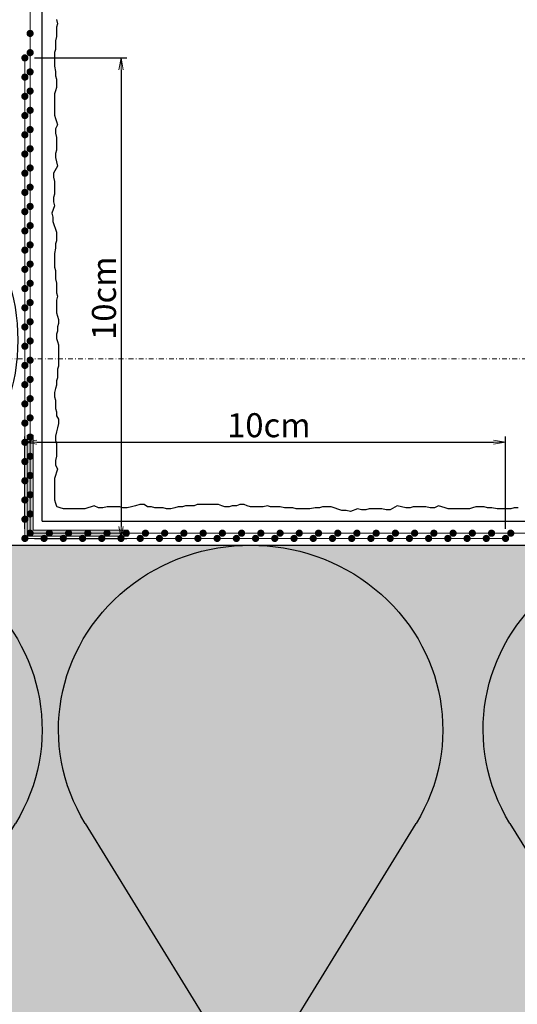
# Model space of a CAD drawing. Units: millimetres. Extents: x -276 to 4112, y -11579 to 728.
# Drawn here: x 325 to 429, y 229 to 434 of the extents above; entities that cross this region are included whole.
import ezdxf
from ezdxf.enums import TextEntityAlignment as Align

# ---------------------------------------------------------------- set-up
doc = ezdxf.new("R2010")
doc.units = ezdxf.units.MM
doc.header["$LTSCALE"] = 0.1
for name, pattern in [('AUSGEZOGEN', [0]), ('OBERFLÄCHE', [25.5, 12, -3, 0.5, -3, 0.5, -3, 0.5, -3]), ('STEEL', [8, 4, -2, 0, -2])]:
    doc.linetypes.add(name, pattern=pattern)
doc.layers.get('0').update_dxf_attribs({"linetype": 'CONTINUOUS'})
doc.layers.get('DEFPOINTS').update_dxf_attribs({"linetype": 'CONTINUOUS'})
for name, color, linetype, lineweight in [('_Beschriftung', 7, 'CONTINUOUS', 18), ('Profil-Zubehör', 5, 'CONTINUOUS', 18), ('Rahmen', 251, 'CONTINUOUS', 18)]:
    doc.layers.add(name, color=color, linetype=linetype, lineweight=lineweight)
doc.layers.add('Achse', color=4, linetype='STEEL', lineweight=18, plot=False)
for name, color, linetype in [('Armierung', 6, 'CONTINUOUS'), ('DÄMMUNG', 1, 'CONTINUOUS'), ('Putz', 6, 'CONTINUOUS'), ('SCHRAFFUR', 7, 'CONTINUOUS'), ('SICHTBARE', 7, 'CONTINUOUS'), ('ZUSATZ', 1, 'OBERFLÄCHE')]:
    doc.layers.add(name, color=color, linetype=linetype)
doc.styles.add('Alsecco Det_Beschr', font='ARIALN.TTF', dxfattribs={"height": 5})
doc.styles.add('ARIAL', font='arial.ttf')
doc.dimstyles.new('A_Det_Beschriftung', dxfattribs={"dimtxt": 5, "dimasz": 2.5, "dimexe": 1.2, "dimexo": 2, "dimgap": 1, "dimtad": 1, "dimdec": 1, "dimdsep": 46, "dimtxsty": 'Alsecco Det_Beschr', "dimblk1": 'OPEN', "dimblk2": 'OPEN', "dimsah": 1, "dimcen": -2.5, "dimclrd": 2, "dimclre": 2, "dimclrt": 7, "dimadec": 1, "dimazin": 0, "dimtfac": 1, "dimtdec": 1, "dimtmove": 0, "dimatfit": 2, "dimldrblk": 'NONE', "dimfxl": 1, "dimtolj": 1, "dimtzin": 0, "dimarcsym": 0})

# ---------------------------------------------------------------- blocks, each defined once
blk = doc.blocks.new('*U8')
at = {"layer": 'Armierung', "const_width": 0.7}
for points in [[(-0.4, 0, 1), (0.4, 0, 1)], [(3.6, 0, 1), (4.4, 0, 1)], [(7.6, 0, 1), (8.4, 0, 1)], [(11.6, 0, 1), (12.4, 0, 1)], [(15.6, 0, 1), (16.4, 0, 1)], [(19.6, 0, 1), (20.4, 0, 1)], [(23.6, 0, 1), (24.4, 0, 1)], [(27.6, 0, 1), (28.4, 0, 1)], [(31.6, 0, 1), (32.4, 0, 1)], [(35.6, 0, 1), (36.4, 0, 1)], [(39.6, 0, 1), (40.4, 0, 1)], [(43.6, 0, 1), (44.4, 0, 1)], [(47.6, 0, 1), (48.4, 0, 1)], [(51.6, 0, 1), (52.4, 0, 1)], [(55.6, 0, 1), (56.4, 0, 1)], [(59.6, 0, 1), (60.4, 0, 1)], [(63.6, 0, 1), (64.4, 0, 1)], [(67.6, 0, 1), (68.4, 0, 1)], [(71.6, 0, 1), (72.4, 0, 1)], [(75.6, 0, 1), (76.4, 0, 1)], [(79.6, 0, 1), (80.4, 0, 1)], [(83.6, 0, 1), (84.4, 0, 1)], [(87.6, 0, 1), (88.4, 0, 1)], [(91.6, 0, 1), (92.4, 0, 1)], [(95.6, 0, 1), (96.4, 0, 1)], [(99.6, 0, 1), (100.4, 0, 1)], [(103.6, 0, 1), (104.4, 0, 1)]]:
    blk.add_lwpolyline(points, format="xyb", close=True, dxfattribs=at)
at = {"layer": 'Armierung', "linetype": 'ByBlock', "lineweight": 0}
blk.add_lwpolyline([(0, 0), (310.15, 0)], dxfattribs=at)
blk = doc.blocks.new('DAEMM')
at = {"layer": 'DÄMMUNG'}
for p, q in [((0.2065, 0.362), (0.0435, 0.638)), ((0.4565, 0.638), (0.2935, 0.362))]:
    blk.add_line(p, q, dxfattribs=at)
for centre, radius, start, end in [((0.25, 0.76), 0.2398, 329.435, 210.565), ((-0.0001, 0.2399), 0.2399, 270.0152, 30.5802), ((0.5001, 0.2399), 0.2399, 149.4198, 269.9848)]:
    blk.add_arc(centre, radius, start, end, dxfattribs=at)
blk = doc.blocks.new('Zeichenrahmen M 1-5')
at = {"layer": 'Achse', "ltscale": 5}
blk.add_lwpolyline([(150, 727.50008), (1059.99946, 727.50008)], dxfattribs=at)
at = {"layer": 'Rahmen', "color": 0, "style": 'ARIAL'}
blk.add_attdef('SCHNITTRICHTUNG', text='', height=50, dxfattribs=at).set_placement((604.99973, 1355.00016), align=Align.BOTTOM_CENTER)
blk.add_attdef('WANDBESCHREIBUNG', text='', height=50, rotation=90, dxfattribs=at).set_placement((100, 727.50008), align=Align.BOTTOM_CENTER)
blk.add_attdef('DETAILBESCHREIBUNG', text='', height=50, dxfattribs=at).set_placement((604.99973, 100), align=Align.TOP_CENTER)
blk = doc.blocks.new('*U16')
at = {"layer": 'Armierung', "const_width": 0.7}
for points in [[(-0.4, 0, 1), (0.4, 0, 1)], [(3.6, 0, 1), (4.4, 0, 1)], [(7.6, 0, 1), (8.4, 0, 1)], [(11.6, 0, 1), (12.4, 0, 1)], [(15.6, 0, 1), (16.4, 0, 1)], [(19.6, 0, 1), (20.4, 0, 1)], [(23.6, 0, 1), (24.4, 0, 1)], [(27.6, 0, 1), (28.4, 0, 1)], [(31.6, 0, 1), (32.4, 0, 1)], [(35.6, 0, 1), (36.4, 0, 1)], [(39.6, 0, 1), (40.4, 0, 1)], [(43.6, 0, 1), (44.4, 0, 1)], [(47.6, 0, 1), (48.4, 0, 1)], [(51.6, 0, 1), (52.4, 0, 1)], [(55.6, 0, 1), (56.4, 0, 1)], [(59.6, 0, 1), (60.4, 0, 1)], [(63.6, 0, 1), (64.4, 0, 1)], [(67.6, 0, 1), (68.4, 0, 1)], [(71.6, 0, 1), (72.4, 0, 1)], [(75.6, 0, 1), (76.4, 0, 1)], [(79.6, 0, 1), (80.4, 0, 1)], [(83.6, 0, 1), (84.4, 0, 1)], [(87.6, 0, 1), (88.4, 0, 1)], [(91.6, 0, 1), (92.4, 0, 1)], [(95.6, 0, 1), (96.4, 0, 1)], [(99.6, 0, 1), (100.4, 0, 1)], [(103.6, 0, 1), (104.4, 0, 1)], [(107.6, 0, 1), (108.4, 0, 1)], [(111.6, 0, 1), (112.4, 0, 1)], [(115.6, 0, 1), (116.4, 0, 1)], [(119.6, 0, 1), (120.4, 0, 1)], [(123.6, 0, 1), (124.4, 0, 1)], [(127.6, 0, 1), (128.4, 0, 1)], [(131.6, 0, 1), (132.4, 0, 1)], [(135.6, 0, 1), (136.4, 0, 1)], [(139.6, 0, 1), (140.4, 0, 1)], [(143.6, 0, 1), (144.4, 0, 1)], [(147.6, 0, 1), (148.4, 0, 1)], [(151.6, 0, 1), (152.4, 0, 1)], [(155.6, 0, 1), (156.4, 0, 1)], [(159.6, 0, 1), (160.4, 0, 1)], [(163.6, 0, 1), (164.4, 0, 1)], [(167.6, 0, 1), (168.4, 0, 1)], [(171.6, 0, 1), (172.4, 0, 1)], [(175.6, 0, 1), (176.4, 0, 1)], [(179.6, 0, 1), (180.4, 0, 1)], [(183.6, 0, 1), (184.4, 0, 1)], [(187.6, 0, 1), (188.4, 0, 1)], [(191.6, 0, 1), (192.4, 0, 1)], [(195.6, 0, 1), (196.4, 0, 1)]]:
    blk.add_lwpolyline(points, format="xyb", close=True, dxfattribs=at)
at = {"layer": 'Armierung', "linetype": 'ByBlock', "lineweight": 0}
blk.add_lwpolyline([(0, 0), (202.5, 0)], dxfattribs=at)
blk = doc.blocks.new('*U18')
at = {"layer": 'Profil-Zubehör', "linetype": 'Continuous'}
h = blk.add_hatch(color=256, dxfattribs=at)
h.dxf.hatch_style = 1
h.paths.add_polyline_path([(19.8, 0), (19.8, -1.2), (-1.2, -1.2), (-1.2, 19.8), (0, 19.8), (0, 0)])
at = {"layer": 'Armierung', "const_width": 0.7}
for points in [[(-1.7, 97.9, -1), (-1.7, 98.7, -1)], [(-1.7, 93.9, -1), (-1.7, 94.7, -1)], [(-1.7, 89.9, -1), (-1.7, 90.7, -1)], [(-1.7, 85.9, -1), (-1.7, 86.7, -1)], [(-1.7, 81.9, -1), (-1.7, 82.7, -1)], [(-1.7, 77.9, -1), (-1.7, 78.7, -1)], [(-1.7, 73.9, -1), (-1.7, 74.7, -1)], [(-1.7, 69.9, -1), (-1.7, 70.7, -1)], [(-1.7, 65.9, -1), (-1.7, 66.7, -1)], [(-1.7, 61.9, -1), (-1.7, 62.7, -1)], [(-1.7, 57.9, -1), (-1.7, 58.7, -1)], [(-1.7, 53.9, -1), (-1.7, 54.7, -1)], [(-1.7, 49.9, -1), (-1.7, 50.7, -1)], [(-1.7, 45.9, -1), (-1.7, 46.7, -1)], [(-1.7, 41.9, -1), (-1.7, 42.7, -1)], [(-1.7, 37.9, -1), (-1.7, 38.7, -1)], [(-1.7, 33.9, -1), (-1.7, 34.7, -1)], [(-1.7, 29.9, -1), (-1.7, 30.7, -1)], [(-1.7, 25.9, -1), (-1.7, 26.7, -1)], [(-1.7, 21.9, -1), (-1.7, 22.7, -1)], [(-1.7, 17.9, -1), (-1.7, 18.7, -1)], [(-1.7, 13.9, -1), (-1.7, 14.7, -1)], [(-1.7, 9.9, -1), (-1.7, 10.7, -1)], [(-1.7, 5.9, -1), (-1.7, 6.7, -1)], [(-1.7, 1.9, -1), (-1.7, 2.7, -1)], [(-2.1, -1.7, 1), (-1.3, -1.7, 1)], [(1.9, -1.7, 1), (2.7, -1.7, 1)], [(5.9, -1.7, 1), (6.7, -1.7, 1)], [(9.9, -1.7, 1), (10.7, -1.7, 1)], [(13.9, -1.7, 1), (14.7, -1.7, 1)], [(17.9, -1.7, 1), (18.7, -1.7, 1)], [(21.9, -1.7, 1), (22.7, -1.7, 1)], [(25.9, -1.7, 1), (26.7, -1.7, 1)], [(29.9, -1.7, 1), (30.7, -1.7, 1)], [(33.9, -1.7, 1), (34.7, -1.7, 1)], [(37.9, -1.7, 1), (38.7, -1.7, 1)], [(41.9, -1.7, 1), (42.7, -1.7, 1)], [(45.9, -1.7, 1), (46.7, -1.7, 1)], [(49.9, -1.7, 1), (50.7, -1.7, 1)], [(53.9, -1.7, 1), (54.7, -1.7, 1)], [(57.9, -1.7, 1), (58.7, -1.7, 1)], [(61.9, -1.7, 1), (62.7, -1.7, 1)], [(65.9, -1.7, 1), (66.7, -1.7, 1)], [(69.9, -1.7, 1), (70.7, -1.7, 1)], [(73.9, -1.7, 1), (74.7, -1.7, 1)], [(77.9, -1.7, 1), (78.7, -1.7, 1)], [(81.9, -1.7, 1), (82.7, -1.7, 1)], [(85.9, -1.7, 1), (86.7, -1.7, 1)], [(89.9, -1.7, 1), (90.7, -1.7, 1)], [(93.9, -1.7, 1), (94.7, -1.7, 1)], [(97.9, -1.7, 1), (98.7, -1.7, 1)]]:
    blk.add_lwpolyline(points, format="xyb", close=True, dxfattribs=at)
at = {"layer": 'Armierung', "linetype": 'ByBlock', "lineweight": 0}
for points in [[(-1.7, -1.7), (-1.7, 98.3)], [(-1.7, -1.7), (98.3, -1.7)]]:
    blk.add_lwpolyline(points, dxfattribs=at)
at = {"layer": 'Profil-Zubehör'}
blk.add_lwpolyline([(19.8, 0), (19.8, -1.2), (-1.2, -1.2), (-1.2, 19.8), (0, 19.8), (0, 0)], close=True, dxfattribs=at)
blk = doc.blocks.new('_OPEN')
at = {"color": 0, "linetype": 'ByBlock'}
for p, q in [((-1, 0.167), (0, 0)), ((0, 0), (-1, -0.167)), ((0, 0), (-1, 0))]:
    blk.add_line(p, q, dxfattribs=at)
blk = doc.blocks.new('*D19')
at = {"layer": '_Beschriftung', "color": 2, "linetype": 'Continuous', "lineweight": -2}
for p, q in [((326.41, 328.41), (326.41, 347.61)), ((328.91, 346.41), (423.91, 346.41)), ((426.41, 328.41), (426.41, 347.61))]:
    blk.add_line(p, q, dxfattribs=at)
at = {"layer": 'DEFPOINTS', "color": 0, "linetype": 'Continuous'}
for p in [(426.41, 346.41), (326.41, 326.41), (426.41, 326.41)]:
    blk.add_point(p, dxfattribs=at)
at = {"layer": '_Beschriftung', "color": 2, "linetype": 'Continuous', "lineweight": -2, "xscale": 2.5, "yscale": 2.5, "zscale": 2.5, "rotation": 180}
blk.add_blockref('_OPEN', (326.41, 346.41), dxfattribs=at)
at = {"layer": '_Beschriftung', "color": 2, "linetype": 'Continuous', "lineweight": -2, "xscale": 2.5, "yscale": 2.5, "zscale": 2.5}
blk.add_blockref('_OPEN', (426.41, 346.41), dxfattribs=at)
at = {"layer": '_Beschriftung', "color": 7, "linetype": 'Continuous', "insert": (376.41, 349.97), "char_height": 5, "attachment_point": 5, "style": 'Alsecco Det_Beschr'}
blk.add_mtext('\\A1; 10cm', dxfattribs=at)
blk = doc.blocks.new('_None')
blk = doc.blocks.new('*D20')
at = {"layer": '_Beschriftung', "color": 2, "linetype": 'Continuous', "lineweight": -2}
for p, q in [((328.41, 426.41), (347.61, 426.41)), ((346.41, 423.91), (346.41, 328.91)), ((328.41, 326.41), (347.61, 326.41))]:
    blk.add_line(p, q, dxfattribs=at)
at = {"layer": 'DEFPOINTS', "color": 0, "linetype": 'Continuous'}
for p in [(326.41, 426.41), (326.41, 326.41), (346.41, 326.41)]:
    blk.add_point(p, dxfattribs=at)
at = {"layer": '_Beschriftung', "color": 2, "linetype": 'Continuous', "lineweight": -2, "xscale": 2.5, "yscale": 2.5, "zscale": 2.5}
for p, rotation in [((346.41, 426.41), 90), ((346.41, 326.41), 270)]:
    blk.add_blockref('_OPEN', p, dxfattribs=dict(at, rotation=rotation))
at = {"layer": '_Beschriftung', "color": 7, "linetype": 'Continuous', "insert": (342.86, 376.41), "char_height": 5, "attachment_point": 5, "rotation": 90, "style": 'Alsecco Det_Beschr'}
blk.add_mtext('\\A1;10cm', dxfattribs=at)

msp = doc.modelspace()

# ---------------------------------------------------------------- hatches: boundary and pattern name
at = {"layer": 'SCHRAFFUR', "linetype": 'Continuous'}
h = msp.add_hatch(color=71, dxfattribs=at)
h.dxf.hatch_style = 1
h.paths.add_polyline_path([(530, 165), (530, 325), (165, 325), (165, 165)])

# ---------------------------------------------------------------- linework, layer by layer
at = {"layer": 'Armierung', "lineweight": -3}
for q in [(330, 637.65), (530, 330)]:
    msp.add_line((330, 330), q, dxfattribs=at)
at = {"layer": 'Putz', "color": 6, "linetype": 'AUSGEZOGEN', "lineweight": -3}
for points in [[(333, 434.38), (333.22, 433.49), (333, 432.83), (333, 431.73), (333, 430.84), (332.78, 429.96), (332.78, 429.07), (332.78, 428.19), (332.56, 427.53), (332.56, 426.64), (332.56, 425.54), (332.56, 424.66), (332.78, 423.55), (332.78, 422.67), (333, 422), (333, 421.12), (333, 420.24), (332.78, 419.57), (332.56, 418.91), (332.56, 418.03), (332.56, 417.14), (332.56, 416.26), (332.56, 415.38), (332.56, 414.49), (332.78, 413.83), (333, 413.17), (333.22, 412.5), (332.78, 411.62), (332.78, 410.74), (333, 409.85), (333, 408.97), (333, 408.08), (333, 407.2), (332.78, 406.54), (332.78, 405.65), (333, 404.77), (333.22, 403.89), (332.37, 402.44), (332.37, 401.56), (332.59, 400.67), (332.59, 399.79), (332.59, 398.91), (332.59, 398.02), (332.37, 397.36), (332.37, 396.48), (332.59, 395.59), (332.03, 394.13), (332.25, 393.25), (332.25, 392.37), (333, 390.12), (333, 388.35), (332.78, 387.69), (332.78, 386.8), (332.56, 385.7), (332.56, 384.82), (332.56, 383.71), (332.56, 382.83), (332.78, 382.16), (332.78, 381.28), (332.78, 380.4), (333, 379.51), (333, 378.63), (333, 377.52), (333.22, 376.86), (333, 375.98), (333, 375.09), (333, 374.21), (333, 373.33), (333.22, 372.66), (333.44, 372), (333.44, 371.12), (333.22, 370.45), (333.22, 369.57), (333, 368.91), (333, 368.02), (333.22, 367.36), (333.44, 366.7), (333.44, 365.81), (333.44, 362.28), (333.22, 361.62), (333.22, 360.73), (333.22, 359.85), (333, 359.19), (333, 358.3), (332.78, 357.64), (332.56, 356.76), (332.56, 355.87), (332.78, 355.21), (332.78, 354.33), (332.78, 353.44), (333, 352.78), (333, 351.89), (333.44, 351.23), (333.44, 350.35), (333.22, 349.46), (333, 348.58), (332.78, 347.7), (332.78, 346.81), (333, 346.15), (333, 345.27), (333, 344.38), (333, 343.5), (332.78, 342.61), (332.78, 341.73), (333.22, 340.85), (333, 340.18), (332.78, 339.52), (332.56, 338.86), (332.56, 337.97), (332.56, 337.09), (332.56, 336.21), (332.56, 335.32), (332.56, 334.44), (332.78, 333.78), (333, 333.11), (333.06, 333.06)], [(429.07, 332.78), (428.19, 332.78), (427.53, 332.56), (426.64, 332.56), (425.54, 332.56), (424.66, 332.56), (423.55, 332.78), (422.67, 332.78), (422, 333), (421.12, 333), (420.24, 333), (419.57, 332.78), (418.91, 332.56), (418.03, 332.56), (417.14, 332.56), (416.26, 332.56), (415.38, 332.56), (414.49, 332.56), (413.83, 332.78), (413.17, 333), (412.5, 333.22), (411.62, 332.78), (410.74, 332.78), (409.85, 333), (408.97, 333), (408.08, 333), (407.2, 333), (406.54, 332.78), (405.65, 332.78), (404.77, 333), (403.89, 333.22), (402.44, 332.37), (401.56, 332.37), (400.67, 332.59), (399.79, 332.59), (398.91, 332.59), (398.02, 332.59), (397.36, 332.37), (396.48, 332.37), (395.59, 332.59), (394.13, 332.03), (393.25, 332.25), (392.37, 332.25), (390.12, 333), (388.35, 333), (387.69, 332.78), (386.8, 332.78), (385.7, 332.56), (384.82, 332.56), (383.71, 332.56), (382.83, 332.56), (382.16, 332.78), (381.28, 332.78), (380.4, 332.78), (379.51, 333), (378.63, 333), (377.52, 333), (376.86, 333.22), (375.98, 333), (375.09, 333), (374.21, 333), (373.33, 333), (372.66, 333.22), (372, 333.44), (371.12, 333.44), (370.45, 333.22), (369.57, 333.22), (368.91, 333), (368.02, 333), (367.36, 333.22), (366.7, 333.44), (365.81, 333.44), (362.28, 333.44), (361.62, 333.22), (360.73, 333.22), (359.85, 333.22), (359.19, 333), (358.3, 333), (357.64, 332.78), (356.76, 332.56), (355.87, 332.56), (355.21, 332.78), (354.33, 332.78), (353.44, 332.78), (352.78, 333), (351.89, 333), (351.23, 333.44), (350.35, 333.44), (349.46, 333.22), (348.58, 333), (347.7, 332.78), (346.81, 332.78), (346.15, 333), (345.27, 333), (344.38, 333), (343.5, 333), (342.61, 332.78), (341.73, 332.78), (340.85, 333.22), (340.18, 333), (339.52, 332.78), (338.86, 332.56), (337.97, 332.56), (337.09, 332.56), (336.21, 332.56), (335.32, 332.56), (334.44, 332.56), (333.78, 332.78), (333.11, 333), (333.06, 333.06)]]:
    msp.add_lwpolyline(points, dxfattribs=at)
at = {"layer": 'SICHTBARE', "color": 1, "linetype": 'Continuous'}
msp.add_line((165, 325), (530, 325), dxfattribs=at)

# ---------------------------------------------------------------- block references
at = {"layer": '_Beschriftung', "color": 7, "linetype": 'Continuous'}
msp.add_blockref('*U18', (328.11, 328.11), dxfattribs=at)
at = {"layer": 'Armierung', "rotation": 90}
msp.add_blockref('*U8', (327.5, 327.5), dxfattribs=at)
at = {"layer": 'Armierung', "xscale": -1, "rotation": 180}
msp.add_blockref('*U16', (327.5, 327.5), dxfattribs=at)
at = {"layer": 'Rahmen', "color": 5, "xscale": 0.5, "yscale": 0.5, "zscale": 0.5}
msp.add_blockref('Zeichenrahmen M 1-5', (0, 0), dxfattribs=at)
at = {"layer": 'ZUSATZ', "color": 3, "linetype": 'AUSGEZOGEN', "xscale": 166.7039677331052, "yscale": 160.035809023781, "zscale": 166.7039677331052, "rotation": 270}
for p in [(165, 492.7), (165, 409.35)]:
    msp.add_blockref('DAEMM', p, dxfattribs=at)
at = {"layer": 'ZUSATZ', "color": 3, "linetype": 'AUSGEZOGEN', "xscale": -166.7039677331052, "yscale": 160.0358090237811, "zscale": 166.7039677331052}
for p in [(331.7, 165), (415.06, 165), (503.41, 165)]:
    msp.add_blockref('DAEMM', p, dxfattribs=at)

# ---------------------------------------------------------------- dimensions: what is measured, and where the dimension line sits
at = {"layer": '_Beschriftung', "color": 7, "linetype": 'Continuous'}
dim = msp.add_linear_dim(base=(346.41, 326.41), p1=(326.41, 426.41), p2=(326.41, 326.41), angle=270, text='10cm', dimstyle='A_Det_Beschriftung', override={"dimtxt": 5}, dxfattribs=at)
dim.commit()
dim.dimension.update_dxf_attribs({"geometry": '*D20', "text_midpoint": (346.41, 376.41), "dimtype": 160})
dim = msp.add_linear_dim(base=(426.41, 346.41), p1=(326.41, 326.41), p2=(426.41, 326.41), text=' 10cm', dimstyle='A_Det_Beschriftung', override={"dimtxt": 5}, dxfattribs=at)
dim.commit()
dim.dimension.update_dxf_attribs({"geometry": '*D19', "text_midpoint": (376.41, 346.41), "dimtype": 160})

doc.saveas('drawing.dxf')
